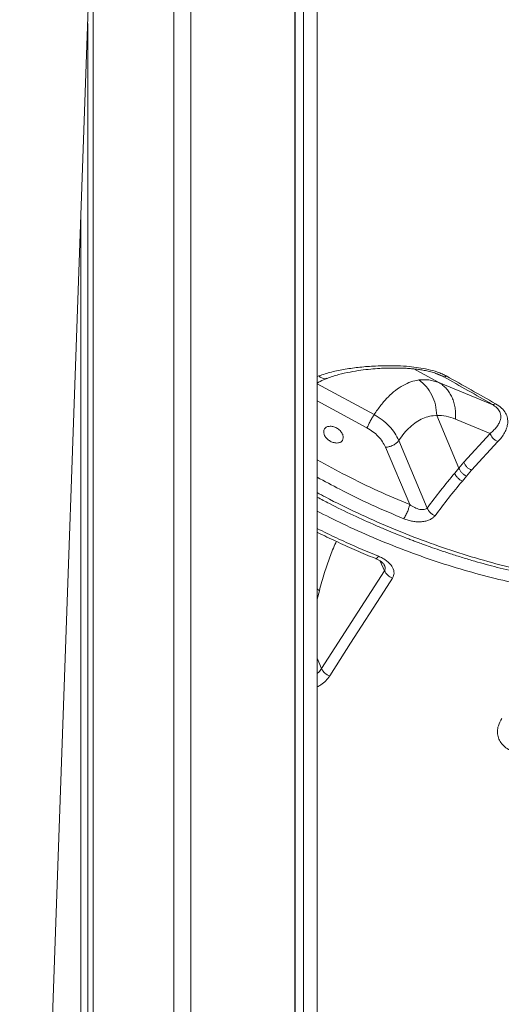
# Model space of a CAD drawing. Units: millimetres. Extents: x -9104 to 19430, y -8672 to 2057.
# Drawn here: x 17925 to 18151, y -867 to -404 of the extents above; entities that cross this region are included whole.
import ezdxf

# ---------------------------------------------------------------- set-up
doc = ezdxf.new("R2010")
doc.units = ezdxf.units.MM

msp = doc.modelspace()

# ---------------------------------------------------------------- linework, layer by layer
at = {"color": 7, "linetype": 'Continuous', "lineweight": 15}
for p, q in [((17997.34, 1196.85), (17997.34, -1303.15)), ((18005.34, 1196.85), (18005.34, -1303.15)), ((18054.22, 1196.85), (18054.22, -1303.15)), ((18054.32, 1196.85), (18054.32, -1303.15)), ((18058.22, 1196.85), (18058.22, -1303.15)), ((18064.71, 1196.85), (18064.71, -1303.15)), ((17924.91, -1303.15), (17979.12, 219.01)), ((17959.36, -335.98), (17959.36, -1303.15)), ((17956.88, -405.39), (17956.88, -1303.15)), ((17953.7, -494.81), (17953.7, -1303.15)), ((18121.2, -570.21), (18121.57, -570.33)), ((18121.95, -574.29), (18146.91, -584.56)), ((18131.35, -614.51), (18120.94, -589.76)), ((18129.66, -591.46), (18146, -598.19)), ((18103.08, -601.55), (18116.45, -633.32)), ((18146, -598.19), (18133.71, -611.77)), ((18096.83, -604.73), (18108.18, -631.73)), ((18149.66, -602.1), (18137.3, -615.57)), ((18131.35, -614.51), (18129.35, -616.89)), ((18133.71, -611.77), (18131.35, -614.51)), ((18131.35, -614.51), (18131.35, -614.51)), ((18137.3, -615.57), (18134.94, -618.28)), ((18134.94, -618.28), (18132.94, -620.63)), ((18066.79, -708.84), (18096.31, -662.79))]:
    msp.add_line(p, q, dxfattribs=at)
at = {"color": 8, "linetype": 'Continuous', "lineweight": 15}
for p, q in [((18121.95, -574.29), (18110.18, -567.91)), ((18064.71, -571.52), (18065.48, -571.19)), ((18120.01, -569.83), (18124.2, -571.55)), ((18091.48, -589.39), (18064.71, -574.89)), ((18064.71, -582.95), (18088.12, -595.63)), ((18094.39, -658.24), (18096.31, -662.79)), ((18064.71, -671.33), (18065.73, -672.28)), ((18064.71, -676.24), (18065.73, -672.28)), ((18066.79, -708.84), (18064.71, -703.91))]:
    msp.add_line(p, q, dxfattribs=at)
at = {"color": 8, "linetype": 'Continuous', "lineweight": 15, "flags": 128}
msp.add_lwpolyline([(18093.49, -655.98), (18093.12, -656.52), (18092.79, -656.89), (18092.51, -657.1), (18092.3, -657.13), (18092.28, -657.13)], dxfattribs=at)
at = {"color": 7, "linetype": 'Continuous', "lineweight": 15, "flags": 128}
msp.add_lwpolyline([(18100.11, -666.23), (18096.17, -672.37), (18080.43, -696.93), (18070.59, -712.29)], dxfattribs=at)
at = {"color": 7, "linetype": 'Continuous', "lineweight": 15}
for centre, start, end in [((18102.35, -659.94), 205.2551, 250.3843), ((18072.83, -706), 205.2552, 250.3821)]:
    msp.add_arc(centre, 6.68, start, end, dxfattribs=at)
at = {"color": 8, "linetype": 'Continuous', "lineweight": 15}
for points, knots in [([(18471.95, -412.68), (18472.04, -412.51), (18473.7, -409.13), (18475.83, -402.32), (18478.19, -392.33), (18479.11, -382.19), (18478.74, -372.03), (18477.03, -361.88), (18474.02, -351.78), (18469.76, -341.74), (18464.29, -331.73), (18457.6, -321.69), (18449.66, -311.53), (18440.47, -301.23), (18430.02, -290.82), (18418.41, -280.36), (18405.66, -269.9), (18391.84, -259.58), (18376.98, -249.46), (18361.1, -239.57), (18344.17, -229.85), (18326.13, -220.22), (18306.97, -210.69), (18286.72, -201.25), (18265.51, -191.96), (18243.41, -182.83), (18222.11, -174.5), (18201.87, -166.92), (18182.87, -160.05), (18163.45, -153.22), (18143.6, -146.53), (18129.94, -142.46), (18123.1, -140.42)], [0, 0, 0, 0, 0.001866, 0.037134, 0.073099, 0.109122, 0.145167, 0.181198, 0.217179, 0.252438, 0.287681, 0.322931, 0.358159, 0.394025, 0.429915, 0.465798, 0.501668, 0.537541, 0.572793, 0.608053, 0.643318, 0.678582, 0.71448, 0.750431, 0.786449, 0.822501, 0.858554, 0.886854, 0.915117, 0.943363, 0.971651, 1, 1, 1, 1]), ([(18065.48, -571.19), (18065.92, -571.55), (18066.8, -572.27), (18068.2, -572.63), (18068.98, -572.37), (18069.32, -572.26)], [0, 0, 0, 0, 0.360273, 0.720482, 1, 1, 1, 1]), ([(18121.2, -570.21), (18121.69, -570.39), (18122.73, -570.78), (18123.69, -571.28), (18124.2, -571.55)], [0, 0, 0, 0, 0.4633275, 1, 1, 1, 1]), ([(18108.18, -631.73), (18103.21, -629.61), (18093.24, -625.36), (18078.73, -618.32), (18069.31, -613.18), (18064.71, -610.68)], [0, 0, 0, 0, 0.338049, 0.67688, 1, 1, 1, 1]), ([(18064.71, -626.05), (18066.05, -626.78), (18072.25, -630.2), (18083.58, -635.69), (18098.69, -642.47), (18113.99, -648.53), (18129.4, -653.92), (18144.82, -658.56), (18160.2, -662.45), (18175.49, -665.58), (18190.68, -667.95), (18205.73, -669.53), (18220.58, -670.33), (18235.15, -670.34), (18249.36, -669.55), (18263.15, -667.99), (18276.51, -665.64), (18289.43, -662.53), (18301.85, -658.65), (18313.72, -654.02), (18324.96, -648.66), (18335.54, -642.61), (18345.42, -635.88), (18354.62, -628.51), (18363.02, -620.42), (18368.57, -614.49), (18371.08, -611.11), (18371.3, -610.81)], [0, 0, 0, 0, 0.011684, 0.054305, 0.097095, 0.140002, 0.182929, 0.2258, 0.268541, 0.311147, 0.353839, 0.396699, 0.43963, 0.482552, 0.525386, 0.568041, 0.610657, 0.653431, 0.696316, 0.739237, 0.782115, 0.824852, 0.867459, 0.910138, 0.952966, 0.995872, 1, 1, 1, 1]), ([(18105.43, -638.38), (18100.37, -636.22), (18090.25, -631.88), (18076.65, -625.3), (18068.23, -620.71), (18064.71, -618.79)], [0, 0, 0, 0, 0.367581, 0.735735, 1, 1, 1, 1]), ([(18216.65, -675.82), (18214.9, -675.79), (18209.65, -675.69), (18200.72, -675.1), (18189.91, -674.07), (18177.86, -672.46), (18164.59, -670.16), (18150.11, -666.98), (18135.45, -663.11), (18120.65, -658.53), (18105.75, -653.23), (18091.1, -647.32), (18077.39, -641.2), (18068.72, -636.81), (18064.71, -634.78)], [0, 0, 0, 0, 0.035958, 0.10764, 0.179838, 0.252035, 0.346168, 0.440374, 0.534508, 0.631375, 0.728321, 0.825189, 0.919334, 1, 1, 1, 1]), ([(18064.71, -642.93), (18066.25, -643.7), (18070.77, -645.98), (18080.34, -650.46), (18088.43, -653.86), (18093.49, -655.98)], [0, 0, 0, 0, 0.162778, 0.47723, 1, 1, 1, 1]), ([(18065.73, -672.28), (18066.52, -669.38), (18067.99, -663.91), (18070.63, -656.44), (18072.51, -651.57), (18073.65, -649.27), (18073.75, -649.05)], [0, 0, 0, 0, 0.349643, 0.658738, 0.967814, 1, 1, 1, 1]), ([(18096.31, -662.79), (18096.37, -662.69), (18096.6, -662.28), (18096.65, -661.7), (18096.56, -660.9), (18096.38, -660.49), (18096.22, -660.15)], [0, 0, 0, 0, 0.1309734, 0.5688884, 0.6407225, 1, 1, 1, 1]), ([(18064.71, -711.09), (18064.92, -710.93), (18065.79, -710.3), (18066.36, -709.47), (18066.79, -708.84)], [0, 0, 0, 0, 0.241948, 1, 1, 1, 1]), ([(18070.59, -712.29), (18070.02, -713.05), (18068.88, -714.58), (18066.83, -716.29), (18065.29, -717.1), (18064.71, -717.4)], [0, 0, 0, 0, 0.386556, 0.7731776, 1, 1, 1, 1])]:
    msp.add_open_spline(points, degree=3, knots=knots, dxfattribs=at)
at = {"color": 7, "linetype": 'Continuous', "lineweight": 15}
for points, knots in [([(18065.48, -571.19), (18067.45, -570.54), (18071.4, -569.25), (18077.89, -567.96), (18084.75, -567.02), (18091.2, -566.52), (18097.13, -566.34), (18102.44, -566.4), (18107.52, -566.7), (18112.33, -567.27), (18116.79, -568.06), (18120.54, -569.09), (18123.42, -570.19), (18124.73, -570.87), (18125.39, -571.21)], [0, 0, 0, 0, 0.123569, 0.2477, 0.372155, 0.497099, 0.580532, 0.664106, 0.747923, 0.810905, 0.874111, 0.937107, 0.968579, 1, 1, 1, 1]), ([(18069.33, -572.32), (18071.13, -571.7), (18074.55, -570.52), (18079.93, -569.35), (18084.99, -568.51), (18089.65, -567.98), (18093.84, -567.66), (18098.03, -567.47), (18102.16, -567.44), (18105.52, -567.55), (18107.84, -567.69), (18109.61, -567.84), (18111.66, -568.06), (18113.93, -568.38), (18116.29, -568.81), (18118.77, -569.38), (18120.41, -569.94), (18121.2, -570.21)], [0, 0, 0, 0, 0.131635, 0.251738, 0.359304, 0.454073, 0.535862, 0.60459, 0.691371, 0.761981, 0.783391, 0.812337, 0.849794, 0.883271, 0.920965, 0.962101, 1, 1, 1, 1]), ([(18064.71, -574.59), (18065.17, -574.31), (18066.59, -573.43), (18068.23, -572.77), (18069.33, -572.32)], [0, 0, 0, 0, 0.325188, 1, 1, 1, 1]), ([(18112.55, -573.1), (18111.29, -573.34), (18108.81, -573.82), (18105.11, -575.5), (18101.51, -577.86), (18098.02, -580.98), (18094.64, -584.77), (18092.53, -587.86), (18091.48, -589.39)], [0, 0, 0, 0, 0.172772, 0.341354, 0.506124, 0.672252, 0.836721, 1, 1, 1, 1]), ([(18121.95, -574.29), (18120.38, -573.79), (18117.3, -572.81), (18114.11, -573.01), (18112.55, -573.1)], [0, 0, 0, 0, 0.511235, 1, 1, 1, 1]), ([(18120.93, -589.72), (18120.78, -588.06), (18120.48, -584.72), (18118.69, -580.09), (18116.09, -576.01), (18113.73, -574.07), (18112.55, -573.1)], [0, 0, 0, 0, 0.249976, 0.499967, 0.749975, 1, 1, 1, 1]), ([(18125.39, -571.21), (18125.13, -571.36), (18124.67, -571.62), (18124.35, -571.57), (18124.2, -571.55)], [0, 0, 0, 0, 0.55964, 1, 1, 1, 1]), ([(18124.2, -571.55), (18128.02, -573.72), (18135.75, -578.12), (18143.16, -582.4), (18146.91, -584.56)], [0, 0, 0, 0, 0.493333, 1, 1, 1, 1]), ([(18125.39, -571.21), (18129.32, -573.41), (18137.2, -577.82), (18144.75, -582.11), (18148.52, -584.26)], [0, 0, 0, 0, 0.500068, 1, 1, 1, 1]), ([(18129.66, -591.46), (18129.71, -590.57), (18129.81, -588.78), (18129.56, -586.16), (18129, -583.65), (18128.14, -581.29), (18126.98, -579.13), (18125.54, -577.22), (18123.88, -575.56), (18122.59, -574.71), (18121.95, -574.29)], [0, 0, 0, 0, 0.124998, 0.249998, 0.374999, 0.5, 0.624998, 0.749999, 0.875, 1, 1, 1, 1]), ([(18146.91, -584.56), (18147.72, -585.1), (18148.93, -585.9), (18149.95, -587.1), (18150.56, -588.09), (18150.94, -589.2), (18151.06, -590.43), (18150.87, -591.83), (18150.26, -593.42), (18149.19, -595.06), (18147.77, -596.68), (18146.61, -597.67), (18146, -598.19)], [0, 0, 0, 0, 0.114767, 0.172246, 0.232664, 0.307418, 0.389154, 0.478709, 0.599638, 0.736308, 0.861341, 1, 1, 1, 1]), ([(18148.52, -584.26), (18148.18, -584.42), (18147.58, -584.71), (18147.12, -584.61), (18146.91, -584.56)], [0, 0, 0, 0, 0.559559, 1, 1, 1, 1]), ([(18148.52, -584.26), (18149.54, -584.92), (18151.57, -586.25), (18153.36, -588.62), (18154.25, -591.03), (18154.35, -593.42), (18153.84, -595.74), (18152.83, -597.96), (18151.45, -600.1), (18150.25, -601.44), (18149.66, -602.1)], [0, 0, 0, 0, 0.125714, 0.251186, 0.376094, 0.500687, 0.625704, 0.750327, 0.875253, 1, 1, 1, 1]), ([(18091.48, -589.39), (18091.2, -589.84), (18090.64, -590.74), (18089.67, -592.49), (18088.75, -594.25), (18088.33, -595.17), (18088.12, -595.63)], [0, 0, 0, 0, 0.250003, 0.500003, 0.75, 1, 1, 1, 1]), ([(18091.48, -589.39), (18092.76, -590.16), (18095.32, -591.7), (18098.61, -594.69), (18101.35, -598.01), (18102.5, -600.37), (18103.08, -601.55)], [0, 0, 0, 0, 0.249278, 0.499596, 0.749712, 1, 1, 1, 1]), ([(18120.93, -589.72), (18119.82, -589.82), (18117.61, -590.02), (18114.37, -591.11), (18111.27, -592.79), (18108.33, -595.11), (18105.57, -597.97), (18103.91, -600.36), (18103.08, -601.55)], [0, 0, 0, 0, 0.17236, 0.342221, 0.509891, 0.675258, 0.838425, 1, 1, 1, 1]), ([(18120.93, -589.72), (18120.93, -589.73), (18120.93, -589.74), (18120.94, -589.75), (18120.94, -589.76)], [0, 0, 0, 0, 0.472557, 1, 1, 1, 1]), ([(18120.94, -589.76), (18122.38, -589.8), (18125.3, -589.89), (18128.19, -590.93), (18129.66, -591.46)], [0, 0, 0, 0, 0.493203, 1, 1, 1, 1]), ([(18073.94, -602.74), (18073.36, -602.69), (18072.18, -602.58), (18070.38, -601.68), (18068.9, -600.38), (18067.94, -598.83), (18067.66, -597.28), (18068.11, -595.97), (18069.18, -595.04), (18070.27, -594.91), (18070.81, -594.85)], [0, 0, 0, 0, 0.1249992, 0.2500006, 0.3749994, 0.5000008, 0.6249999, 0.7499991, 0.8750004, 1, 1, 1, 1]), ([(18070.81, -594.85), (18071.4, -594.9), (18072.57, -595.01), (18074.38, -595.92), (18075.85, -597.21), (18076.81, -598.76), (18077.09, -600.31), (18076.65, -601.63), (18075.57, -602.55), (18074.49, -602.68), (18073.94, -602.74)], [0, 0, 0, 0, 0.124999, 0.25, 0.374999, 0.499999, 0.624999, 0.749998, 0.875, 1, 1, 1, 1]), ([(18088.12, -595.63), (18089.08, -596.2), (18091, -597.36), (18093.47, -599.6), (18095.52, -602.08), (18096.39, -603.85), (18096.83, -604.73)], [0, 0, 0, 0, 0.249278, 0.499596, 0.749709, 1, 1, 1, 1]), ([(18096.83, -604.73), (18097.42, -604.67), (18098.6, -604.55), (18100.47, -603.8), (18102.11, -602.76), (18102.76, -601.95), (18103.08, -601.55)], [0, 0, 0, 0, 0.25, 0.499997, 0.749997, 1, 1, 1, 1]), ([(18149.66, -602.1), (18149.19, -601.88), (18148.27, -601.43), (18146.85, -600.1), (18146.32, -598.91), (18146, -598.19)], [0, 0, 0, 0, 0.280765, 0.56152, 1, 1, 1, 1]), ([(18134.94, -618.28), (18134.53, -618.08), (18133.73, -617.69), (18132.68, -616.77), (18131.83, -615.69), (18131.51, -614.9), (18131.35, -614.51)], [0, 0, 0, 0, 0.250006, 0.499999, 0.750003, 1, 1, 1, 1]), ([(18137.3, -615.57), (18136.9, -615.37), (18136.09, -614.97), (18135.04, -614.05), (18134.19, -612.96), (18133.87, -612.17), (18133.71, -611.77)], [0, 0, 0, 0, 0.250009, 0.500001, 0.749993, 1, 1, 1, 1]), ([(18129.35, -616.89), (18127.13, -619.59), (18122.77, -624.9), (18118.53, -630.55), (18116.45, -633.32)], [0, 0, 0, 0, 0.509118, 1, 1, 1, 1]), ([(18132.94, -620.63), (18132.54, -620.44), (18131.73, -620.04), (18130.69, -619.13), (18129.83, -618.06), (18129.51, -617.28), (18129.35, -616.89)], [0, 0, 0, 0, 0.25, 0.499995, 0.749995, 1, 1, 1, 1]), ([(18132.94, -620.63), (18130.76, -623.26), (18126.41, -628.52), (18122.2, -634.12), (18120.09, -636.92)], [0, 0, 0, 0, 0.50029, 1, 1, 1, 1]), ([(18064.71, -628.18), (18066.62, -629.2), (18072.21, -632.19), (18081.42, -636.63), (18090.36, -640.7), (18096.97, -643.52), (18101.18, -645.26), (18104.69, -646.67), (18107.5, -647.76), (18109.73, -648.62), (18111.91, -649.44), (18114.56, -650.42), (18118.09, -651.69), (18122.48, -653.21), (18127.55, -654.9), (18133.08, -656.65), (18140.38, -658.82), (18149.58, -661.33), (18160.81, -664), (18172.74, -666.41), (18185.23, -668.44), (18197.81, -669.96), (18209.94, -670.91), (18221.8, -671.36), (18233.22, -671.29), (18244.09, -670.76), (18253.8, -669.87), (18262.49, -668.74), (18270.47, -667.4), (18277.23, -666.02), (18283.01, -664.65), (18287.88, -663.38), (18292.65, -662), (18297.23, -660.55), (18301.4, -659.12), (18304.99, -657.79), (18308.23, -656.53), (18311.67, -655.11), (18315.52, -653.42), (18319.87, -651.37), (18324.59, -648.98), (18329.75, -646.14), (18335.16, -642.89), (18340.67, -639.27), (18346.52, -635.02), (18351.09, -631.46), (18353.67, -629.11), (18354.22, -628.61)], [0, 0, 0, 0, 0.018364, 0.053823, 0.087144, 0.10241, 0.115497, 0.12638, 0.135056, 0.141523, 0.147075, 0.155182, 0.166034, 0.17963, 0.195683, 0.212714, 0.230506, 0.262759, 0.297195, 0.333815, 0.372749, 0.413106, 0.451478, 0.487543, 0.526648, 0.562517, 0.59512, 0.624466, 0.651596, 0.678482, 0.696448, 0.714325, 0.732109, 0.749795, 0.766336, 0.780255, 0.791887, 0.804853, 0.821699, 0.839028, 0.859136, 0.881999, 0.906632, 0.932186, 0.958689, 0.991224, 1, 1, 1, 1]), ([(18105.43, -638.38), (18105.74, -637.87), (18106.35, -636.85), (18107.22, -634.86), (18107.86, -633.07), (18108.07, -632.17), (18108.18, -631.73)], [0, 0, 0, 0, 0.279624, 0.55922, 0.779587, 1, 1, 1, 1]), ([(18116.45, -633.32), (18116.27, -633.48), (18115.9, -633.82), (18114.74, -634.15), (18112.9, -634.03), (18110.49, -633.21), (18108.96, -632.23), (18108.18, -631.73)], [0, 0, 0, 0, 0.104784, 0.21923, 0.460613, 0.724759, 1, 1, 1, 1]), ([(18116.45, -633.32), (18116.62, -633.7), (18116.95, -634.44), (18117.82, -635.47), (18118.88, -636.35), (18119.69, -636.73), (18120.09, -636.92)], [0, 0, 0, 0, 0.25001, 0.500002, 0.749993, 1, 1, 1, 1]), ([(18120.09, -636.92), (18119.76, -637.3), (18119.08, -638.05), (18117.56, -638.89), (18115.78, -639.49), (18113.79, -639.79), (18111.68, -639.83), (18109.55, -639.6), (18107.43, -639.13), (18106.1, -638.63), (18105.43, -638.38)], [0, 0, 0, 0, 0.122951, 0.246675, 0.370607, 0.495355, 0.621187, 0.747366, 0.873647, 1, 1, 1, 1]), ([(18064.71, -644.7), (18064.85, -644.77), (18067.77, -646.26), (18073.55, -648.98), (18082.07, -652.84), (18088.33, -655.54), (18091.75, -656.9), (18092.29, -657.11)], [0, 0, 0, 0, 0.015096, 0.323083, 0.631973, 0.942332, 1, 1, 1, 1]), ([(18092.27, -657.15), (18092.55, -657.26), (18093.3, -657.55), (18094.32, -658.16), (18095.24, -658.84), (18095.85, -659.45), (18096.18, -659.91), (18096.24, -660.06), (18096.27, -660.13)], [0, 0, 0, 0, 0.127312, 0.344836, 0.54531, 0.714197, 0.869695, 1, 1, 1, 1]), ([(18093.49, -655.98), (18094.14, -656.27), (18095.44, -656.85), (18097.16, -657.95), (18098.64, -659.2), (18099.77, -660.55), (18100.51, -661.95), (18100.95, -663.67), (18100.74, -665.15), (18100.22, -666.04), (18100.11, -666.23)], [0, 0, 0, 0, 0.128724, 0.2574, 0.386177, 0.514843, 0.630984, 0.747019, 0.947219, 1, 1, 1, 1]), ([(18164.32, -749.4), (18163.09, -749.3), (18160.63, -749.1), (18157.37, -748.2), (18154.56, -746.89), (18152.29, -745.18), (18150.63, -743.13), (18149.62, -740.81), (18149.34, -738.3), (18149.74, -735.4), (18150.84, -733.37), (18151.46, -732.22)], [0, 0, 0, 0, 0.108021, 0.216041, 0.323668, 0.431289, 0.538606, 0.645914, 0.752824, 0.859725, 1, 1, 1, 1])]:
    msp.add_open_spline(points, degree=3, knots=knots, dxfattribs=at)

doc.saveas('drawing.dxf')
